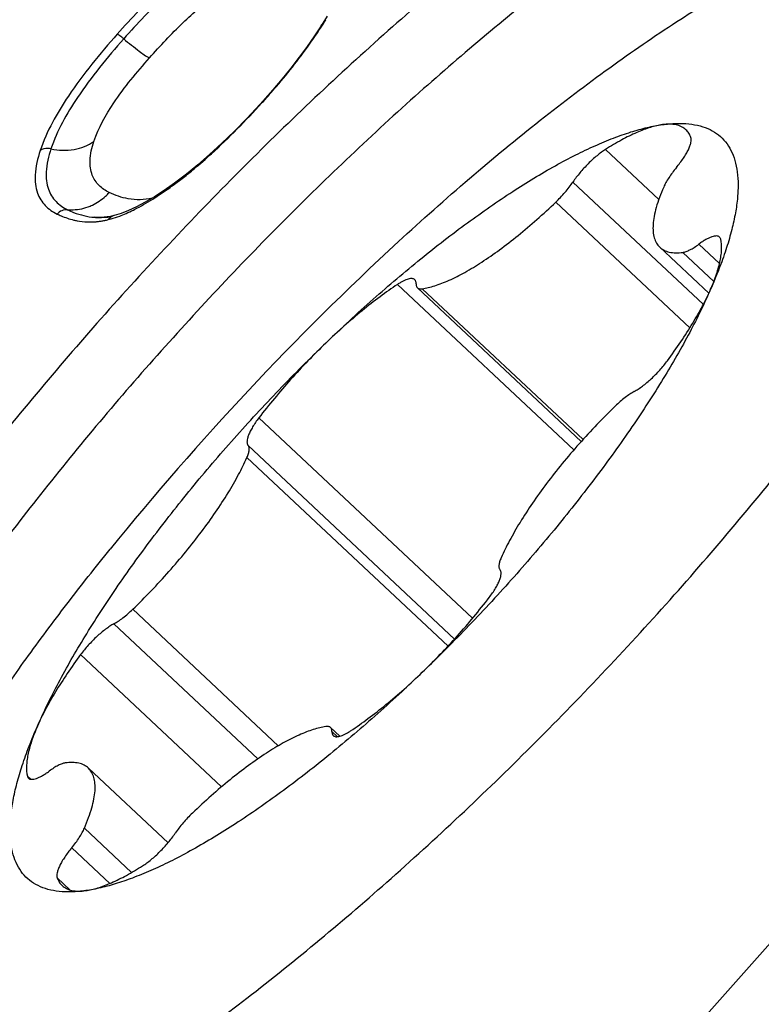
# Model space of a CAD drawing. Units: millimetres. Extents: x 0 to 841, y 0 to 594.
# Drawn here: x 210 to 213, y 247 to 251 of the extents above; entities that cross this region are included whole.
import ezdxf

# ---------------------------------------------------------------- set-up
doc = ezdxf.new("R2010")
doc.units = ezdxf.units.MM
doc.header["$LTSCALE"] = 46.255
doc.layers.add('10105084_CL', color=7, linetype='CONTINUOUS')
doc.layers.add('607065095-000_CL', color=7, linetype='CONTINUOUS')

msp = doc.modelspace()

# ---------------------------------------------------------------- linework, layer by layer
at = {"layer": '10105084_CL', "color": 9, "linetype": 'CONTINUOUS'}
for p, q in [((212.7163, 249.984), (212.5094, 250.1779)), ((212.8892, 249.5768), (212.3828, 250.0516)), ((212.8366, 249.4851), (212.316, 249.9732)), ((212.9519, 249.735), (212.8717, 249.8102)), ((212.9298, 249.6656), (212.8093, 249.7786)), ((212.3866, 249.0122), (211.7021, 249.6541)), ((212.4221, 249.0523), (211.7983, 249.6372)), ((211.9934, 248.3585), (211.1639, 249.1363)), ((211.9233, 248.278), (211.1222, 249.0292)), ((211.8982, 248.2507), (211.1178, 248.9824)), ((211.2393, 247.8634), (210.6742, 248.3933)), ((211.16, 247.8127), (210.601, 248.3369)), ((211.0194, 247.7047), (210.4723, 248.2177)), ((211.4688, 247.899), (211.4476, 247.9189)), ((210.2787, 247.7339), (210.2655, 247.7462)), ((210.6702, 247.3721), (210.487, 247.5439)), ((210.5853, 247.3294), (210.4376, 247.468)), ((210.4319, 247.3039), (210.3813, 247.3514))]:
    msp.add_line(p, q, dxfattribs=at)
at = {"layer": '10105084_CL', "color": 7, "linetype": 'CONTINUOUS'}
for p, q in [((212.9103, 249.6198), (212.7197, 249.7986)), ((212.4154, 249.0449), (211.7796, 249.6411)), ((211.4784, 247.9008), (211.4424, 247.9346)), ((210.8113, 247.4874), (210.5023, 247.7771))]:
    msp.add_line(p, q, dxfattribs=at)
msp.add_arc((219.2936, 241.5844), 11.1983, 132.65407, 141.03296, dxfattribs=at)
for points, knots in [([(212.7863, 250.6741), (212.8651, 250.7252), (212.9826, 250.7974), (213.1397, 250.8841), (213.251, 250.9407), (213.3581, 250.9902), (213.4607, 251.0324), (213.5586, 251.0673), (213.6514, 251.0947), (213.7389, 251.1146), (213.8208, 251.1269), (213.897, 251.1315), (213.9672, 251.1284), (214.0313, 251.1175), (214.0891, 251.0989), (214.1402, 251.0724), (214.1699, 251.0494), (214.1833, 251.0368)], [0, 0, 0, 0, 0.185142, 0.271521, 0.353535, 0.431043, 0.503938, 0.572154, 0.63567, 0.694523, 0.748824, 0.798774, 0.844693, 0.887044, 0.926465, 0.963784, 1, 1, 1, 1]), ([(211.7059, 249.8203), (211.7965, 249.9037), (211.977, 250.0643), (212.2502, 250.2897), (212.5183, 250.493), (212.6979, 250.6167), (212.7863, 250.6741)], [0, 0, 0, 0, 0.26784, 0.525684, 0.770629, 1, 1, 1, 1]), ([(212.149, 250.0148), (212.2032, 250.0499), (212.2838, 250.099), (212.3916, 250.1563), (212.4668, 250.1921), (212.5383, 250.2221), (212.6059, 250.2459), (212.6692, 250.2635), (212.7104, 250.2714), (212.7301, 250.2742)], [0, 0, 0, 0, 0.302449, 0.44129, 0.571348, 0.692348, 0.80412, 0.906625, 1, 1, 1, 1]), ([(212.7301, 250.2742), (212.7226, 250.2731), (212.7069, 250.2701), (212.6827, 250.2636), (212.657, 250.2547), (212.6195, 250.2394), (212.5695, 250.2145), (212.53, 250.191), (212.5094, 250.1779)], [0, 0, 0, 0, 0.094299, 0.197431, 0.309533, 0.430585, 0.698818, 1, 1, 1, 1]), ([(212.7301, 250.2742), (212.748, 250.2767), (212.7824, 250.2799), (212.8317, 250.2785), (212.876, 250.2707), (212.9151, 250.2563), (212.9487, 250.2353), (212.9763, 250.2078), (212.9977, 250.1741), (213.0129, 250.1345), (213.0219, 250.0893), (213.0248, 250.0387), (213.0217, 249.9829), (213.0125, 249.922), (212.9975, 249.8564), (212.9765, 249.7863), (212.9497, 249.7119), (212.9287, 249.6614), (212.9174, 249.6354)], [0, 0, 0, 0, 0.062752, 0.119485, 0.170979, 0.218375, 0.263206, 0.307321, 0.352667, 0.401024, 0.453822, 0.5121, 0.576553, 0.647603, 0.725467, 0.810208, 0.901768, 1, 1, 1, 1]), ([(212.8215, 250.2545), (212.8165, 250.2592), (212.8045, 250.2674), (212.7828, 250.2745), (212.7575, 250.2769), (212.7396, 250.2755), (212.7301, 250.2742)], [0, 0, 0, 0, 0.214069, 0.444329, 0.703534, 1, 1, 1, 1]), ([(212.8408, 250.2243), (212.8387, 250.2301), (212.8335, 250.2411), (212.8257, 250.2505), (212.8215, 250.2545)], [0, 0, 0, 0, 0.513618, 1, 1, 1, 1]), ([(212.7845, 250.1077), (212.794, 250.1193), (212.8072, 250.1366), (212.822, 250.1602), (212.8307, 250.1762), (212.8371, 250.1909), (212.8411, 250.2038), (212.8426, 250.2149), (212.8418, 250.2215), (212.8408, 250.2243)], [0, 0, 0, 0, 0.338273, 0.491125, 0.629061, 0.749725, 0.851574, 0.934338, 1, 1, 1, 1]), ([(212.5094, 250.1779), (212.5039, 250.1744), (212.4926, 250.1667), (212.4697, 250.1488), (212.4414, 250.1228), (212.4101, 250.0886), (212.3913, 250.064), (212.3828, 250.0516)], [0, 0, 0, 0, 0.108957, 0.227615, 0.484326, 0.749142, 1, 1, 1, 1]), ([(212.7845, 250.1077), (212.779, 250.1012), (212.7688, 250.0882), (212.7552, 250.0687), (212.7439, 250.05), (212.7376, 250.0377), (212.7351, 250.0318)], [0, 0, 0, 0, 0.280693, 0.5451, 0.786717, 1, 1, 1, 1]), ([(211.4238, 249.4266), (211.4841, 249.4846), (211.6048, 249.5963), (211.7882, 249.7523), (211.9684, 249.892), (212.0895, 249.9761), (212.149, 250.0148)], [0, 0, 0, 0, 0.268518, 0.527254, 0.772282, 1, 1, 1, 1]), ([(212.316, 249.9732), (212.3287, 249.9854), (212.3524, 250.0104), (212.3734, 250.0377), (212.3828, 250.0516)], [0, 0, 0, 0, 0.512404, 1, 1, 1, 1]), ([(212.7351, 250.0318), (212.7292, 250.0183), (212.7187, 249.9923), (212.7062, 249.9543), (212.6978, 249.9194), (212.6935, 249.8878), (212.6934, 249.8596), (212.6975, 249.8351), (212.706, 249.8144), (212.7148, 249.8032), (212.7197, 249.7986)], [0, 0, 0, 0, 0.178988, 0.341514, 0.487262, 0.616388, 0.729717, 0.829049, 0.917545, 1, 1, 1, 1]), ([(211.7983, 249.6372), (211.8061, 249.6384), (211.8225, 249.6417), (211.8477, 249.6488), (211.8745, 249.6584), (211.9138, 249.6749), (211.9661, 249.7016), (212.0314, 249.7414), (212.1004, 249.7893), (212.1717, 249.8445), (212.2444, 249.9062), (212.2921, 249.9503), (212.316, 249.9732)], [0, 0, 0, 0, 0.038218, 0.080116, 0.125742, 0.175079, 0.284538, 0.407506, 0.542493, 0.687662, 0.840924, 1, 1, 1, 1]), ([(212.952, 249.8379), (212.9505, 249.8392), (212.9466, 249.8415), (212.9394, 249.8425), (212.9309, 249.8416), (212.921, 249.8388), (212.91, 249.8342), (212.8979, 249.8278), (212.8849, 249.8197), (212.8762, 249.8136), (212.8717, 249.8102)], [0, 0, 0, 0, 0.067728, 0.145584, 0.240006, 0.353866, 0.487828, 0.641252, 0.812661, 1, 1, 1, 1]), ([(212.9174, 249.6354), (212.9258, 249.6547), (212.937, 249.683), (212.9484, 249.7204), (212.9546, 249.7458), (212.9585, 249.7694), (212.9607, 249.7972), (212.9594, 249.8173), (212.9565, 249.8295)], [0, 0, 0, 0, 0.313422, 0.45419, 0.584122, 0.703282, 0.811947, 1, 1, 1, 1]), ([(212.9565, 249.8295), (212.9561, 249.8311), (212.9551, 249.8342), (212.9531, 249.8368), (212.952, 249.8379)], [0, 0, 0, 0, 0.521966, 1, 1, 1, 1]), ([(212.7197, 249.7986), (212.7247, 249.7939), (212.7365, 249.7858), (212.7577, 249.7787), (212.7825, 249.7762), (212.8, 249.7774), (212.8093, 249.7786)], [0, 0, 0, 0, 0.214849, 0.445496, 0.704462, 1, 1, 1, 1]), ([(212.8093, 249.7786), (212.8136, 249.7792), (212.8232, 249.7818), (212.838, 249.7884), (212.8546, 249.7981), (212.8658, 249.8059), (212.8717, 249.8102)], [0, 0, 0, 0, 0.186494, 0.417379, 0.690291, 1, 1, 1, 1]), ([(211.7692, 249.6725), (211.7679, 249.6737), (211.7646, 249.6757), (211.7586, 249.677), (211.7515, 249.6767), (211.7433, 249.675), (211.7341, 249.6718), (211.724, 249.6672), (211.7132, 249.6612), (211.7058, 249.6566), (211.7021, 249.6541)], [0, 0, 0, 0, 0.072348, 0.153302, 0.24883, 0.362064, 0.494189, 0.645181, 0.814233, 1, 1, 1, 1]), ([(211.7744, 249.6568), (211.7744, 249.6584), (211.7743, 249.6615), (211.7734, 249.6659), (211.7717, 249.6696), (211.7701, 249.6716), (211.7692, 249.6725)], [0, 0, 0, 0, 0.290392, 0.548078, 0.780877, 1, 1, 1, 1]), ([(211.7021, 249.6541), (211.6791, 249.6389), (211.6326, 249.606), (211.5634, 249.5518), (211.4931, 249.4917), (211.4469, 249.4488), (211.4238, 249.4266)], [0, 0, 0, 0, 0.229302, 0.474661, 0.732758, 1, 1, 1, 1]), ([(211.7744, 249.6568), (211.7744, 249.6551), (211.7745, 249.652), (211.7754, 249.6477), (211.7771, 249.644), (211.7787, 249.642), (211.7796, 249.6411)], [0, 0, 0, 0, 0.290392, 0.548077, 0.780877, 1, 1, 1, 1]), ([(211.7796, 249.6411), (211.7806, 249.6402), (211.7831, 249.6385), (211.7875, 249.6371), (211.7927, 249.6366), (211.7963, 249.6369), (211.7983, 249.6372)], [0, 0, 0, 0, 0.213289, 0.443165, 0.702608, 1, 1, 1, 1]), ([(212.9174, 249.6354), (212.9053, 249.6078), (212.8791, 249.5515), (212.8197, 249.435), (212.7323, 249.2831), (212.6109, 249.0965), (212.4726, 248.9046), (212.3198, 248.7106), (212.1549, 248.5178), (211.9809, 248.3296), (211.8598, 248.2083), (211.7983, 248.1491)], [0, 0, 0, 0, 0.04834, 0.099524, 0.209772, 0.329281, 0.456323, 0.588989, 0.725241, 0.862962, 1, 1, 1, 1]), ([(212.7498, 249.358), (212.7677, 249.3822), (212.8015, 249.4298), (212.8472, 249.501), (212.8859, 249.5689), (212.9079, 249.6137), (212.9174, 249.6354)], [0, 0, 0, 0, 0.277911, 0.539428, 0.781108, 1, 1, 1, 1]), ([(210.3047, 247.9402), (210.3168, 247.9678), (210.3429, 248.0242), (210.4024, 248.1407), (210.4898, 248.2926), (210.6112, 248.4792), (210.7494, 248.6711), (210.9023, 248.8651), (211.0671, 249.0578), (211.2411, 249.2461), (211.3622, 249.3673), (211.4238, 249.4266)], [0, 0, 0, 0, 0.04834, 0.099524, 0.209772, 0.329281, 0.456323, 0.588989, 0.725241, 0.862962, 1, 1, 1, 1]), ([(211.4238, 249.4266), (211.3765, 249.3811), (211.2863, 249.2874), (211.203, 249.1874), (211.1639, 249.1363)], [0, 0, 0, 0, 0.504492, 1, 1, 1, 1]), ([(212.6211, 249.2388), (212.6263, 249.2416), (212.6371, 249.2482), (212.6596, 249.2641), (212.6881, 249.2883), (212.7205, 249.3213), (212.7405, 249.3455), (212.7498, 249.358)], [0, 0, 0, 0, 0.101551, 0.214675, 0.466726, 0.735971, 1, 1, 1, 1]), ([(212.6211, 249.2388), (212.6152, 249.2356), (212.6031, 249.2282), (212.5781, 249.21), (212.5599, 249.194), (212.5478, 249.1824)], [0, 0, 0, 0, 0.216022, 0.458666, 1, 1, 1, 1]), ([(212.5478, 249.1824), (212.5235, 249.1589), (212.4756, 249.1108), (212.4068, 249.0362), (212.3415, 248.9598), (212.281, 248.883), (212.2262, 248.807), (212.1781, 248.7331), (212.1373, 248.6624), (212.1143, 248.6158), (212.1043, 248.5933)], [0, 0, 0, 0, 0.136992, 0.274594, 0.410702, 0.543242, 0.670218, 0.78976, 0.900173, 1, 1, 1, 1]), ([(211.1639, 249.1363), (211.1594, 249.1304), (211.1511, 249.1189), (211.1399, 249.1016), (211.1308, 249.0854), (211.124, 249.0704), (211.1195, 249.0571), (211.1178, 249.0471), (211.1179, 249.0402), (211.1186, 249.0359), (211.12, 249.0322), (211.1214, 249.0301), (211.1222, 249.0292)], [0, 0, 0, 0, 0.184372, 0.356164, 0.512051, 0.649294, 0.765983, 0.861484, 0.901746, 0.937604, 0.969931, 1, 1, 1, 1]), ([(211.1178, 248.9824), (211.12, 248.9875), (211.1237, 248.9969), (211.1263, 249.0086), (211.1266, 249.0166), (211.126, 249.0216), (211.1246, 249.0258), (211.1231, 249.0282), (211.1222, 249.0292)], [0, 0, 0, 0, 0.338831, 0.613929, 0.728339, 0.828857, 0.918064, 1, 1, 1, 1]), ([(210.6742, 248.3933), (210.6986, 248.4168), (210.7465, 248.4649), (210.8153, 248.5395), (210.8805, 248.6159), (210.941, 248.6927), (210.9958, 248.7687), (211.044, 248.8426), (211.0847, 248.9132), (211.1078, 248.9599), (211.1178, 248.9824)], [0, 0, 0, 0, 0.136992, 0.274594, 0.410702, 0.543242, 0.670218, 0.78976, 0.900173, 1, 1, 1, 1]), ([(209.5322, 246.0763), (209.522, 246.0858), (209.5028, 246.1065), (209.4783, 246.1417), (209.458, 246.181), (209.4419, 246.2245), (209.4301, 246.2718), (209.4224, 246.3231), (209.4189, 246.3782), (209.4197, 246.4369), (209.4246, 246.4993), (209.4337, 246.5652), (209.4469, 246.6345), (209.4708, 246.7339), (209.5114, 246.866), (209.5749, 247.032), (209.654, 247.2085), (209.7481, 247.3943), (209.8567, 247.588), (209.979, 247.7884), (210.1141, 247.9941), (210.2611, 248.2037), (210.4191, 248.4158), (210.5299, 248.5563), (210.5868, 248.6267)], [0, 0, 0, 0, 0.014401, 0.029056, 0.044208, 0.060072, 0.076829, 0.094631, 0.113596, 0.133814, 0.155353, 0.178261, 0.202567, 0.22829, 0.283983, 0.345286, 0.41201, 0.48388, 0.560546, 0.641601, 0.726586, 0.815007, 0.90633, 1, 1, 1, 1]), ([(212.1043, 248.5933), (212.102, 248.5882), (212.0984, 248.5788), (212.0957, 248.5671), (212.0954, 248.5591), (212.096, 248.5541), (212.0974, 248.5499), (212.099, 248.5475), (212.0999, 248.5465)], [0, 0, 0, 0, 0.338831, 0.613929, 0.728339, 0.828857, 0.918064, 1, 1, 1, 1]), ([(212.0581, 248.4394), (212.0626, 248.4453), (212.071, 248.4568), (212.0821, 248.4741), (212.0912, 248.4903), (212.0981, 248.5053), (212.1025, 248.5186), (212.1043, 248.5286), (212.1042, 248.5355), (212.1035, 248.5398), (212.1021, 248.5435), (212.1007, 248.5456), (212.0999, 248.5465)], [0, 0, 0, 0, 0.184372, 0.356164, 0.512051, 0.649294, 0.765983, 0.861484, 0.901746, 0.937604, 0.969931, 1, 1, 1, 1]), ([(211.7983, 248.1491), (211.8455, 248.1946), (211.9358, 248.2883), (212.019, 248.3883), (212.0581, 248.4394)], [0, 0, 0, 0, 0.504492, 1, 1, 1, 1]), ([(210.601, 248.3369), (210.6068, 248.3401), (210.6189, 248.3475), (210.6439, 248.3656), (210.6622, 248.3817), (210.6742, 248.3933)], [0, 0, 0, 0, 0.216022, 0.458666, 1, 1, 1, 1]), ([(210.601, 248.3369), (210.5957, 248.3341), (210.5849, 248.3275), (210.5625, 248.3116), (210.534, 248.2874), (210.5015, 248.2544), (210.4815, 248.2302), (210.4723, 248.2177)], [0, 0, 0, 0, 0.101551, 0.214675, 0.466726, 0.735971, 1, 1, 1, 1]), ([(210.4723, 248.2177), (210.4544, 248.1935), (210.4206, 248.1459), (210.3748, 248.0747), (210.3361, 248.0068), (210.3142, 247.9619), (210.3047, 247.9402)], [0, 0, 0, 0, 0.277911, 0.539428, 0.781108, 1, 1, 1, 1]), ([(211.7983, 248.1491), (211.738, 248.0911), (211.6173, 247.9794), (211.4339, 247.8234), (211.2536, 247.6837), (211.1326, 247.5996), (211.073, 247.5609)], [0, 0, 0, 0, 0.268518, 0.527254, 0.772282, 1, 1, 1, 1]), ([(211.52, 247.9216), (211.5429, 247.9368), (211.5894, 247.9697), (211.6587, 248.0239), (211.7289, 248.084), (211.7752, 248.1269), (211.7983, 248.1491)], [0, 0, 0, 0, 0.229302, 0.474661, 0.732758, 1, 1, 1, 1]), ([(210.4919, 247.3015), (210.474, 247.299), (210.4397, 247.2958), (210.3903, 247.2972), (210.346, 247.305), (210.3069, 247.3194), (210.2734, 247.3404), (210.2458, 247.3679), (210.2243, 247.4016), (210.2091, 247.4412), (210.2001, 247.4864), (210.1972, 247.537), (210.2004, 247.5928), (210.2095, 247.6537), (210.2246, 247.7193), (210.2456, 247.7894), (210.2724, 247.8638), (210.2933, 247.9143), (210.3047, 247.9402)], [0, 0, 0, 0, 0.062752, 0.119485, 0.170979, 0.218375, 0.263206, 0.307321, 0.352667, 0.401024, 0.453822, 0.5121, 0.576553, 0.647603, 0.725467, 0.810208, 0.901768, 1, 1, 1, 1]), ([(210.3047, 247.9402), (210.2963, 247.921), (210.2851, 247.8927), (210.2736, 247.8553), (210.2675, 247.8299), (210.2636, 247.8063), (210.2614, 247.7785), (210.2627, 247.7584), (210.2655, 247.7462)], [0, 0, 0, 0, 0.313422, 0.45419, 0.584122, 0.703282, 0.811947, 1, 1, 1, 1]), ([(211.4238, 247.9385), (211.4159, 247.9373), (211.3996, 247.934), (211.3744, 247.9269), (211.3475, 247.9173), (211.3083, 247.9008), (211.256, 247.8741), (211.1906, 247.8343), (211.1217, 247.7864), (211.0503, 247.7312), (210.9777, 247.6695), (210.9299, 247.6254), (210.906, 247.6025)], [0, 0, 0, 0, 0.038218, 0.080116, 0.125742, 0.175079, 0.284538, 0.407506, 0.542493, 0.687662, 0.840924, 1, 1, 1, 1]), ([(211.4424, 247.9346), (211.4414, 247.9355), (211.439, 247.9372), (211.4345, 247.9386), (211.4294, 247.9391), (211.4257, 247.9388), (211.4238, 247.9385)], [0, 0, 0, 0, 0.213289, 0.443165, 0.702608, 1, 1, 1, 1]), ([(211.4476, 247.9189), (211.4477, 247.9205), (211.4476, 247.9237), (211.4466, 247.928), (211.445, 247.9317), (211.4433, 247.9337), (211.4424, 247.9346)], [0, 0, 0, 0, 0.290392, 0.548077, 0.780877, 1, 1, 1, 1]), ([(211.4476, 247.9189), (211.4476, 247.9173), (211.4477, 247.9141), (211.4487, 247.9098), (211.4503, 247.9061), (211.452, 247.9041), (211.4529, 247.9032)], [0, 0, 0, 0, 0.290392, 0.548078, 0.780877, 1, 1, 1, 1]), ([(211.4529, 247.9032), (211.4542, 247.902), (211.4574, 247.9), (211.4635, 247.8987), (211.4706, 247.899), (211.4788, 247.9007), (211.4879, 247.9039), (211.498, 247.9085), (211.5089, 247.9145), (211.5162, 247.9191), (211.52, 247.9216)], [0, 0, 0, 0, 0.072348, 0.153302, 0.24883, 0.362064, 0.494189, 0.645181, 0.814233, 1, 1, 1, 1]), ([(210.5023, 247.7771), (210.4974, 247.7818), (210.4856, 247.7899), (210.4643, 247.797), (210.4395, 247.7995), (210.422, 247.7983), (210.4128, 247.7971)], [0, 0, 0, 0, 0.214849, 0.445496, 0.704462, 1, 1, 1, 1]), ([(210.2701, 247.7378), (210.2716, 247.7365), (210.2754, 247.7342), (210.2826, 247.7332), (210.2912, 247.7341), (210.301, 247.7369), (210.3121, 247.7415), (210.3242, 247.7479), (210.3371, 247.756), (210.3459, 247.7621), (210.3504, 247.7655)], [0, 0, 0, 0, 0.067728, 0.145584, 0.240006, 0.353866, 0.487828, 0.641252, 0.812661, 1, 1, 1, 1]), ([(210.4128, 247.7971), (210.4084, 247.7965), (210.3989, 247.7939), (210.384, 247.7872), (210.3675, 247.7776), (210.3562, 247.7698), (210.3504, 247.7655)], [0, 0, 0, 0, 0.186494, 0.417379, 0.690291, 1, 1, 1, 1]), ([(210.487, 247.5439), (210.4928, 247.5574), (210.5033, 247.5834), (210.5158, 247.6214), (210.5242, 247.6563), (210.5286, 247.6879), (210.5287, 247.7161), (210.5246, 247.7406), (210.5161, 247.7613), (210.5072, 247.7725), (210.5023, 247.7771)], [0, 0, 0, 0, 0.178988, 0.341514, 0.487262, 0.616388, 0.729717, 0.829049, 0.917545, 1, 1, 1, 1]), ([(210.2655, 247.7462), (210.2659, 247.7445), (210.267, 247.7415), (210.269, 247.7389), (210.2701, 247.7378)], [0, 0, 0, 0, 0.521966, 1, 1, 1, 1]), ([(210.906, 247.6025), (210.8933, 247.5903), (210.8697, 247.5653), (210.8486, 247.538), (210.8392, 247.5241)], [0, 0, 0, 0, 0.512404, 1, 1, 1, 1]), ([(210.4376, 247.468), (210.443, 247.4745), (210.4532, 247.4875), (210.4669, 247.507), (210.4782, 247.5257), (210.4844, 247.538), (210.487, 247.5439)], [0, 0, 0, 0, 0.280693, 0.5451, 0.786717, 1, 1, 1, 1]), ([(211.073, 247.5609), (211.0188, 247.5258), (210.9382, 247.4767), (210.8305, 247.4194), (210.7553, 247.3835), (210.6838, 247.3536), (210.6162, 247.3298), (210.5528, 247.3122), (210.5117, 247.3043), (210.4919, 247.3015)], [0, 0, 0, 0, 0.302449, 0.44129, 0.571348, 0.692348, 0.80412, 0.906625, 1, 1, 1, 1]), ([(210.7126, 247.3978), (210.7182, 247.4013), (210.7294, 247.409), (210.7523, 247.4269), (210.7807, 247.4529), (210.812, 247.487), (210.8308, 247.5117), (210.8392, 247.5241)], [0, 0, 0, 0, 0.108957, 0.227615, 0.484326, 0.749142, 1, 1, 1, 1]), ([(210.4376, 247.468), (210.428, 247.4564), (210.4149, 247.4391), (210.4, 247.4155), (210.3914, 247.3995), (210.385, 247.3848), (210.381, 247.3718), (210.3795, 247.3608), (210.3803, 247.3542), (210.3813, 247.3514)], [0, 0, 0, 0, 0.338273, 0.491125, 0.629061, 0.749725, 0.851574, 0.934338, 1, 1, 1, 1]), ([(210.4919, 247.3015), (210.4995, 247.3026), (210.5152, 247.3055), (210.5393, 247.3121), (210.565, 247.321), (210.6025, 247.3363), (210.6525, 247.3612), (210.6921, 247.3847), (210.7126, 247.3978)], [0, 0, 0, 0, 0.094299, 0.197431, 0.309533, 0.430585, 0.698818, 1, 1, 1, 1]), ([(210.3813, 247.3514), (210.3834, 247.3456), (210.3886, 247.3346), (210.3963, 247.3252), (210.4006, 247.3212)], [0, 0, 0, 0, 0.513618, 1, 1, 1, 1]), ([(210.4006, 247.3212), (210.4056, 247.3165), (210.4176, 247.3083), (210.4393, 247.3012), (210.4646, 247.2988), (210.4825, 247.3002), (210.4919, 247.3015)], [0, 0, 0, 0, 0.214069, 0.444329, 0.703534, 1, 1, 1, 1])]:
    msp.add_open_spline(points, degree=3, knots=knots, dxfattribs=at)
at = {"layer": '607065095-000_CL', "color": 7, "linetype": 'CONTINUOUS'}
for p, q in [((211.4284, 250.6954), (211.4056, 250.6583)), ((211.4056, 250.6582), (211.3798, 250.6189)), ((211.1792, 250.3655), (211.1677, 250.3529)), ((210.8825, 250.0819), (210.8367, 250.047)), ((210.7967, 250.0188), (210.7589, 249.9941)), ((210.8366, 250.0469), (210.7967, 250.0188)), ((210.8367, 250.047), (210.8366, 250.0469)), ((210.7589, 249.9941), (210.723, 249.9728)), ((210.6581, 249.9405), (210.6297, 249.9296)), ((210.6892, 249.9549), (210.6581, 249.9405)), ((210.723, 249.9728), (210.6892, 249.9549)), ((210.5266, 249.9147), (210.5267, 249.9146)), ((210.5393, 249.9141), (210.5267, 249.9146)), ((210.5511, 249.9142), (210.5393, 249.9141)), ((210.6297, 249.9296), (210.6025, 249.9215))]:
    msp.add_line(p, q, dxfattribs=at)
at = {"layer": '607065095-000_CL', "color": 9, "linetype": 'CONTINUOUS'}
msp.add_line((216.0539, 250.3668), (211.6841, 245.4517), dxfattribs=at)
at = {"layer": '607065095-000_CL', "color": 7, "linetype": 'CONTINUOUS'}
for points in [[(211.3798, 250.6189), (211.3511, 250.5776), (211.3205, 250.5358), (211.288, 250.4937), (211.2539, 250.4515), (211.2182, 250.4095), (211.1792, 250.3655)], [(211.1677, 250.3529), (211.1181, 250.2997), (211.0688, 250.2493), (211.0203, 250.202), (210.9728, 250.1581), (210.9268, 250.118), (210.8825, 250.0819)], [(210.6024, 249.9215), (210.6008, 249.9211), (210.5879, 249.9183), (210.5754, 249.9162), (210.5631, 249.9149), (210.5511, 249.9142)]]:
    msp.add_lwpolyline(points, dxfattribs=at)
at = {"layer": '607065095-000_CL', "color": 9, "linetype": 'CONTINUOUS'}
for centre, radius, start, end in [((210.361, 251.3349), 1.2476, 327.4716, 328.42), ((209.7943, 251.6983), 1.9209, 325.0461, 327.1609), ((209.9244, 251.6131), 1.7654, 327.1938, 327.4776), ((208.3231, 252.9566), 3.8585, 317.673, 317.7981), ((209.7758, 251.4695), 1.7777, 308.025, 309.7552), ((209.9391, 251.2605), 1.5124, 306.1511, 308.0309), ((210.4322, 250.1453), 0.2021, 312.4999, 318.333), ((210.4366, 250.1337), 0.19, 292.3617, 295.3388), ((210.3951, 250.5093), 0.6326, 293.6515, 296.4521), ((210.5063, 250.1891), 0.2927, 276.3295, 279.0134), ((210.503, 250.2097), 0.3136, 279.0154, 281.5513), ((210.4979, 250.235), 0.3393, 281.5522, 283.9249), ((210.6104, 249.8836), 0.038, 137.3795, 144.4799), ((210.4373, 250.4128), 0.5273, 290.7083, 293.6547), ((210.5088, 250.1607), 0.2641, 267.726, 273.5249), ((210.5081, 250.1733), 0.2768, 273.5216, 276.3262)]:
    msp.add_arc(centre, radius, start, end, dxfattribs=at)
at = {"layer": '607065095-000_CL', "color": 7, "linetype": 'CONTINUOUS'}
for points, knots in [([(212.7652, 251.4881), (212.5801, 251.3681), (212.2035, 251.097), (211.6502, 250.6355), (211.0968, 250.1123), (210.5644, 249.5474), (210.0733, 248.9622), (209.6421, 248.379), (209.2869, 247.8202), (209.0941, 247.4491), (209.0161, 247.2711)], [0, 0, 0, 0, 0.116075, 0.243784, 0.378818, 0.516476, 0.651937, 0.780485, 0.89775, 1, 1, 1, 1]), ([(212.8384, 251.2133), (212.6642, 251.1002), (212.3096, 250.8451), (211.7887, 250.4106), (211.2677, 249.9181), (210.7665, 249.3863), (210.3042, 248.8354), (209.8983, 248.2864), (209.5639, 247.7603), (209.3825, 247.4109), (209.309, 247.2434)], [0, 0, 0, 0, 0.116074, 0.243782, 0.378818, 0.516476, 0.651937, 0.780486, 0.897751, 1, 1, 1, 1]), ([(210.5779, 246.5), (210.763, 246.6201), (211.1396, 246.8911), (211.6929, 247.3527), (212.2464, 247.8758), (212.7788, 248.4408), (213.2699, 249.0259), (213.7011, 249.6091), (214.0563, 250.1679), (214.249, 250.5391), (214.3271, 250.7171)], [0, 0, 0, 0, 0.116075, 0.243784, 0.378818, 0.516476, 0.651937, 0.780485, 0.89775, 1, 1, 1, 1]), ([(210.4215, 249.9441), (210.4292, 249.9403), (210.4625, 249.9254), (210.4987, 249.9168), (210.5265, 249.9146)], [0, 0, 0, 0, 0.23651, 1, 1, 1, 1]), ([(210.5267, 249.9146), (210.5316, 249.9142), (210.5528, 249.9131), (210.5742, 249.9148), (210.5903, 249.9174)], [0, 0, 0, 0, 0.233151, 1, 1, 1, 1])]:
    msp.add_open_spline(points, degree=3, knots=knots, dxfattribs=at)
at = {"layer": '607065095-000_CL', "color": 9, "linetype": 'CONTINUOUS'}
for points, knots in [([(210.9644, 250.9566), (210.9014, 250.9106), (210.7799, 250.8045), (210.6695, 250.6875), (210.6145, 250.6257)], [0, 0, 0, 0, 0.485276, 1, 1, 1, 1]), ([(210.9708, 250.921), (210.9117, 250.8778), (210.7967, 250.7772), (210.6921, 250.6664), (210.6395, 250.6072)], [0, 0, 0, 0, 0.480243, 1, 1, 1, 1]), ([(210.7394, 250.5331), (210.7811, 250.5801), (210.8623, 250.6666), (210.9515, 250.7456), (210.9966, 250.7785)], [0, 0, 0, 0, 0.529165, 1, 1, 1, 1]), ([(210.6145, 250.6257), (210.5467, 250.5494), (210.4319, 250.4087), (210.3404, 250.2488), (210.3154, 250.1733)], [0, 0, 0, 0, 0.562187, 1, 1, 1, 1]), ([(210.6395, 250.6072), (210.5752, 250.5349), (210.4668, 250.4022), (210.3805, 250.2513), (210.357, 250.1805)], [0, 0, 0, 0, 0.564631, 1, 1, 1, 1]), ([(210.6395, 250.6072), (210.6346, 250.6113), (210.6264, 250.6176), (210.6181, 250.6239), (210.6145, 250.6257)], [0, 0, 0, 0, 0.614575, 1, 1, 1, 1]), ([(210.6395, 250.6072), (210.6592, 250.5907), (210.6917, 250.565), (210.7253, 250.5401), (210.7394, 250.5331)], [0, 0, 0, 0, 0.620936, 1, 1, 1, 1]), ([(211.1814, 250.3646), (211.1987, 250.3836), (211.2646, 250.4585), (211.3263, 250.5371), (211.3687, 250.5978)], [0, 0, 0, 0, 0.257731, 1, 1, 1, 1]), ([(210.5236, 250.2091), (210.5412, 250.2624), (210.6069, 250.3772), (210.69, 250.4776), (210.7394, 250.5331)], [0, 0, 0, 0, 0.430099, 1, 1, 1, 1]), ([(210.9127, 250.1029), (210.9355, 250.1219), (211.0277, 250.2022), (211.1134, 250.2899), (211.1758, 250.3584)], [0, 0, 0, 0, 0.242644, 1, 1, 1, 1]), ([(211.1794, 250.3654), (211.1795, 250.3656), (211.1805, 250.3652), (211.181, 250.3649), (211.1814, 250.3646)], [0, 0, 0, 0, 0.270496, 1, 1, 1, 1]), ([(210.357, 250.1805), (210.3863, 250.1739), (210.4454, 250.1712), (210.5013, 250.1928), (210.5236, 250.2091)], [0, 0, 0, 0, 0.520511, 1, 1, 1, 1]), ([(210.5832, 250.011), (210.5688, 250.0181), (210.5414, 250.0359), (210.5126, 250.0799), (210.5055, 250.1415), (210.5156, 250.1851), (210.5236, 250.2091)], [0, 0, 0, 0, 0.209661, 0.419641, 0.668362, 1, 1, 1, 1]), ([(210.3154, 250.1733), (210.3053, 250.1428), (210.2919, 250.088), (210.2987, 250.0114), (210.3319, 249.9572), (210.3643, 249.9357), (210.3811, 249.9274)], [0, 0, 0, 0, 0.343944, 0.594889, 0.799907, 1, 1, 1, 1]), ([(210.357, 250.1805), (210.3534, 250.1813), (210.3392, 250.1829), (210.3239, 250.1795), (210.3154, 250.1733)], [0, 0, 0, 0, 0.262423, 1, 1, 1, 1]), ([(210.3571, 250.1805), (210.3474, 250.1514), (210.3347, 250.0991), (210.3413, 250.0257), (210.3736, 249.9732), (210.4051, 249.9523), (210.4215, 249.9441)], [0, 0, 0, 0, 0.339615, 0.590047, 0.796712, 1, 1, 1, 1]), ([(210.7691, 249.9963), (210.7742, 249.9996), (210.7953, 250.0135), (210.8159, 250.028), (210.8313, 250.0393)], [0, 0, 0, 0, 0.242669, 1, 1, 1, 1]), ([(210.7493, 249.9883), (210.7192, 249.9817), (210.6607, 249.9806), (210.6064, 249.9996), (210.5832, 250.011)], [0, 0, 0, 0, 0.544047, 1, 1, 1, 1]), ([(210.6769, 249.9429), (210.6843, 249.9466), (210.7158, 249.963), (210.7463, 249.9814), (210.7691, 249.9963)], [0, 0, 0, 0, 0.233019, 1, 1, 1, 1]), ([(210.4215, 249.9441), (210.4287, 249.9436), (210.4584, 249.9431), (210.4881, 249.9495), (210.5089, 249.9581)], [0, 0, 0, 0, 0.243334, 1, 1, 1, 1]), ([(210.3811, 249.9274), (210.3861, 249.925), (210.4069, 249.9153), (210.4288, 249.908), (210.4457, 249.904)], [0, 0, 0, 0, 0.242344, 1, 1, 1, 1]), ([(210.4457, 249.904), (210.4499, 249.903), (210.4672, 249.8994), (210.4849, 249.8973), (210.4984, 249.8968)], [0, 0, 0, 0, 0.239441, 1, 1, 1, 1]), ([(210.5795, 249.9056), (210.5831, 249.9065), (210.598, 249.9105), (210.6127, 249.9154), (210.6238, 249.9196)], [0, 0, 0, 0, 0.23599, 1, 1, 1, 1])]:
    msp.add_open_spline(points, degree=3, knots=knots, dxfattribs=at)
for points in [[(211.4059, 250.6581), (211.4075, 250.6607), (211.4101, 250.6629), (211.4129, 250.664)], [(210.8368, 250.0467), (210.8342, 250.045), (210.8323, 250.0422), (210.8313, 250.0393)], [(210.5179, 249.9621), (210.5364, 249.9708), (210.5537, 249.9826), (210.5687, 249.9964)], [(210.4215, 249.9441), (210.407, 249.9453), (210.3908, 249.9383), (210.3811, 249.9274)], [(210.5938, 249.9179), (210.5896, 249.9157), (210.5857, 249.9128), (210.5825, 249.9093)], [(210.6025, 249.9213), (210.5995, 249.9205), (210.5965, 249.9193), (210.5938, 249.9179)]]:
    msp.add_open_spline(points, degree=3, dxfattribs=at)

doc.saveas('drawing.dxf')
